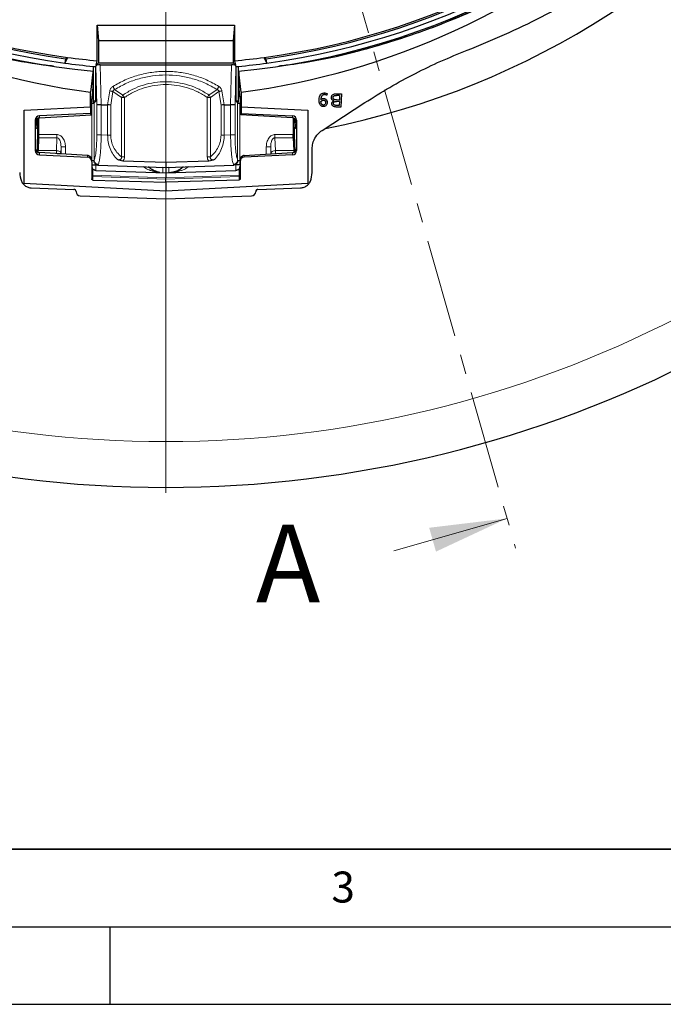
# Model space of a CAD drawing. Units: millimetres. Extents: x 0 to 420, y 0 to 297.
# Drawn here: x 119 to 161, y 0 to 64 of the extents above; entities that cross this region are included whole.
import ezdxf

# ---------------------------------------------------------------- set-up
doc = ezdxf.new("R2010")
doc.units = ezdxf.units.MM
doc.linetypes.add('CENTER', pattern=[10.16, 6.35, -1.27, 1.27, -1.27])
doc.layers.add('LINIEN-DICK', color=7, linetype='Continuous', lineweight=35)
doc.layers.add('LINIEN-DÜNN', color=7, linetype='Continuous')
doc.layers.add('VORLAGE_TEXT', color=7, linetype='Continuous')
doc.styles.add('SLDTEXTSTYLE0', font='TXT', dxfattribs={"width": 0.605})

# ---------------------------------------------------------------- blocks, each defined once
blk = doc.blocks.new('SW_CENTERMARKSYMBOL_0')
at = {"color": 0, "linetype": 'Continuous', "lineweight": 18}
blk.add_line((0, -0.714), (0, -75.357), dxfattribs=at)

msp = doc.modelspace()

# ---------------------------------------------------------------- linework, layer by layer
at = {"color": 7, "linetype": 'CENTER', "lineweight": 18}
msp.add_line((106.4212, 185.9953), (151.1689, 29.426), dxfattribs=at)
at = {"color": 7, "linetype": 'Continuous', "lineweight": 25}
for p, q in [((124.1901, 63.1639), (124.2704, 62.1741)), ((124.1901, 63.1639), (133.0341, 63.1639)), ((124.1901, 60.8707), (124.1901, 63.1639)), ((133.0341, 63.1639), (132.9538, 62.1741)), ((133.0341, 63.1639), (133.0341, 60.8707)), ((124.2704, 62.1741), (124.2704, 60.7456)), ((124.2704, 62.1741), (132.9538, 62.1741)), ((132.9538, 62.1741), (132.9538, 60.7456)), ((122.2735, 61.0884), (122.0964, 60.7228)), ((122.1351, 61.0059), (122.0964, 60.7228)), ((135.1279, 60.7228), (134.9507, 61.0884)), ((135.1279, 60.7228), (135.0891, 61.0059)), ((123.9379, 58.2568), (123.9379, 60.5069)), ((124.0897, 60.4923), (124.0968, 60.5189)), ((124.0897, 58.2568), (124.0897, 60.4923)), ((124.1159, 60.5911), (124.1901, 60.8707)), ((124.2704, 60.7456), (124.1159, 60.5911)), ((124.1736, 60.5929), (124.1159, 60.5911)), ((124.2704, 60.7456), (132.9538, 60.7456)), ((124.3788, 60.605), (132.8455, 60.605)), ((132.9538, 60.7456), (133.1083, 60.5911)), ((133.0341, 60.8707), (133.1083, 60.5911)), ((133.0506, 60.5929), (133.1083, 60.5911)), ((133.1345, 60.4923), (133.1275, 60.5189)), ((133.1345, 58.2568), (133.1345, 60.4923)), ((133.2864, 58.2568), (133.2864, 60.5069)), ((123.904, 60.1373), (123.755, 58.8437)), ((123.904, 60.1373), (123.904, 59.0464)), ((133.4693, 58.8437), (133.3203, 60.1373)), ((133.3203, 60.1373), (133.3203, 59.0464)), ((123.755, 57.9053), (123.755, 58.8437)), ((123.8548, 58.5873), (123.834, 58.508)), ((123.904, 59.0464), (123.8342, 58.508)), ((123.9133, 58.5903), (123.8548, 58.5873)), ((123.9133, 58.5903), (123.9041, 59.047)), ((133.3202, 59.047), (133.311, 58.5903)), ((133.311, 58.5903), (133.3695, 58.5873)), ((133.3203, 59.0464), (133.3901, 58.508)), ((133.3695, 58.5873), (133.3903, 58.508)), ((133.4693, 58.8437), (133.4693, 57.9053)), ((139.0026, 58.7544), (138.9988, 58.6459)), ((139.8164, 58.6333), (139.6089, 58.6406)), ((139.6114, 58.7428), (139.9328, 58.7315)), ((139.8164, 58.6333), (139.8061, 58.3386)), ((139.9328, 58.7315), (139.9028, 57.8749)), ((119.4666, 57.6797), (123.755, 57.9053)), ((123.7565, 57.9093), (123.755, 57.9053)), ((123.759, 57.9156), (123.7565, 57.9093)), ((123.759, 57.9156), (123.759, 57.4799)), ((123.8451, 58.1341), (123.8074, 58.1334)), ((124.0897, 58.2568), (123.9379, 58.2568)), ((123.9656, 58.1455), (123.9379, 58.2568)), ((123.9866, 58.1536), (124.0897, 58.2568)), ((124.439, 58.0336), (124.4385, 58.0336)), ((124.439, 58.0336), (124.847, 58.0336)), ((132.3772, 58.0336), (132.7852, 58.0336)), ((132.7858, 58.0336), (132.7852, 58.0336)), ((133.1345, 58.2568), (133.2377, 58.1536)), ((133.2864, 58.2568), (133.1345, 58.2568)), ((133.2587, 58.1455), (133.2864, 58.2568)), ((133.3792, 58.1341), (133.4168, 58.1334)), ((133.4653, 57.9156), (133.4653, 57.4799)), ((133.4653, 57.9156), (133.4677, 57.9093)), ((133.4677, 57.9093), (133.4693, 57.9053)), ((133.4693, 57.9053), (137.7577, 57.6797)), ((139.9028, 57.8749), (139.5985, 57.8855)), ((139.8026, 58.2385), (139.6121, 58.2452)), ((139.7936, 57.981), (139.6138, 57.9873)), ((139.8061, 58.3386), (139.6146, 58.3452)), ((139.8026, 58.2385), (139.7936, 57.981)), ((119.4666, 52.9465), (119.4666, 57.6797)), ((120.3979, 57.1794), (120.3979, 56.1118)), ((123.759, 57.4799), (120.4543, 57.3171)), ((120.4543, 57.1892), (123.7843, 57.3794)), ((123.7843, 57.3794), (123.759, 57.4799)), ((133.44, 57.3794), (133.4653, 57.4799)), ((136.7699, 57.1892), (133.44, 57.3794)), ((133.4653, 57.4799), (136.7699, 57.3171)), ((136.8264, 57.1794), (136.8264, 56.1118)), ((137.7577, 57.6797), (137.7577, 52.9465)), ((120.1836, 57.03), (120.1836, 55.0927)), ((137.0407, 57.03), (137.0407, 55.0927)), ((120.3949, 55.9098), (120.3659, 55.0771)), ((136.8293, 55.9098), (136.8584, 55.0771)), ((120.323, 54.9903), (120.323, 55.7836)), ((136.9013, 55.7836), (136.9013, 54.9903)), ((123.5557, 54.7585), (120.4543, 54.9433)), ((120.4543, 54.8055), (123.5557, 54.6528)), ((133.6686, 54.7585), (136.7699, 54.9433)), ((136.7699, 54.8055), (133.6686, 54.6528)), ((138.0407, 53.665), (138.0407, 55.1796)), ((123.8264, 54.3657), (123.8264, 54.4719)), ((123.8264, 54.3657), (123.8264, 53.2525)), ((123.8264, 54.1606), (123.8351, 54.1603)), ((124.2392, 54.1461), (128.6121, 53.9934)), ((128.6121, 54.3059), (125.8419, 54.4026)), ((127.6135, 53.9335), (127.4994, 54.0323)), ((131.3823, 54.4026), (128.6121, 54.3059)), ((128.6121, 54.3059), (128.6121, 53.9934)), ((128.6121, 53.9934), (132.9851, 54.1461)), ((128.6121, 53.9919), (128.6121, 53.9934)), ((133.3979, 54.1606), (133.3891, 54.1603)), ((133.3979, 54.3657), (133.3979, 54.4719)), ((133.3979, 54.3657), (133.3979, 53.2525)), ((124.1022, 53.7924), (128.6121, 53.6349)), ((128.6121, 53.6349), (133.1221, 53.7924)), ((128.6121, 53.6349), (128.6121, 53.3263)), ((129.1975, 53.7136), (128.8049, 53.6416)), ((128.6121, 52.4672), (119.4666, 52.9465)), ((123.8954, 53.179), (128.6121, 53.0416)), ((128.6121, 53.2423), (128.6121, 53.3263)), ((128.6121, 53.2399), (128.6121, 53.2423)), ((128.6121, 53.0416), (128.6121, 53.2399)), ((133.3289, 53.179), (128.6121, 53.0416)), ((128.6121, 53.0416), (128.6121, 52.4672)), ((137.7577, 52.9465), (128.6121, 52.4672)), ((119.9294, 52.6722), (122.6774, 52.5762)), ((122.8152, 52.4379), (122.8155, 52.4263)), ((123.091, 52.1498), (128.6121, 51.9568)), ((128.6121, 51.9568), (134.1333, 52.1498)), ((134.4091, 52.4379), (134.4087, 52.4263)), ((134.5468, 52.5762), (137.2949, 52.6722))]:
    msp.add_line(p, q, dxfattribs=at)
at = {"color": 8, "linetype": 'Continuous', "lineweight": 18}
for p, q in [((124.0968, 60.5189), (124.1556, 58.0099)), ((124.439, 58.0336), (124.3788, 60.605)), ((132.8455, 60.605), (132.7852, 58.0336)), ((133.0687, 58.0099), (133.1275, 60.5189)), ((123.7565, 57.9093), (123.8342, 58.508)), ((124.847, 58.0336), (124.996, 58.9274)), ((125.053, 58.0099), (125.198, 58.8804)), ((125.198, 58.8804), (125.7427, 58.507)), ((125.3068, 59.0152), (125.8384, 58.6618)), ((125.7427, 58.507), (125.7427, 54.6801)), ((125.7427, 58.507), (125.9448, 58.507)), ((125.9448, 54.6801), (125.9448, 58.507)), ((131.2795, 58.507), (131.4815, 58.507)), ((131.2795, 58.507), (131.2795, 54.6801)), ((131.3859, 58.6618), (131.9175, 59.0152)), ((131.4815, 58.507), (132.0262, 58.8804)), ((131.4815, 54.6801), (131.4815, 58.507)), ((132.0262, 58.8804), (132.1713, 58.0099)), ((132.2283, 58.9274), (132.3772, 58.0336)), ((133.3901, 58.508), (133.4677, 57.9093)), ((123.8451, 54.4458), (123.8451, 58.1341)), ((123.9866, 54.4627), (123.9866, 58.1536)), ((124.1556, 58.0099), (124.1556, 56.0939)), ((124.4385, 56.0939), (124.4385, 58.0336)), ((124.8509, 56.0795), (124.8509, 58.0334)), ((125.053, 56.0795), (125.053, 58.0099)), ((132.1713, 58.0099), (132.1713, 56.0795)), ((132.3733, 58.0334), (132.3733, 56.0795)), ((132.7858, 58.0336), (132.7858, 56.0939)), ((133.0687, 56.0939), (133.0687, 58.0099)), ((133.2377, 54.4627), (133.2377, 58.1536)), ((133.3792, 58.1341), (133.3792, 54.4458)), ((120.4543, 57.3171), (120.4543, 57.1892)), ((136.7699, 57.1892), (136.7699, 57.3171)), ((120.2822, 57.1117), (120.2529, 56.5341)), ((136.9421, 57.1117), (136.9714, 56.5341)), ((121.5796, 55.9098), (120.3949, 55.9098)), ((121.5796, 56.1118), (120.3979, 56.1118)), ((121.5505, 55.0771), (121.5796, 55.9098)), ((121.5796, 55.9098), (121.5796, 56.1118)), ((124.4385, 56.0939), (124.8509, 56.0795)), ((132.3733, 56.0795), (132.7858, 56.0939)), ((135.6447, 56.1118), (136.8264, 56.1118)), ((135.6447, 56.1118), (135.6447, 55.9098)), ((135.6738, 55.0771), (135.6447, 55.9098)), ((135.6447, 55.9098), (136.8293, 55.9098)), ((121.8517, 55.3236), (121.8361, 54.8751)), ((121.8517, 55.3236), (121.8517, 54.86)), ((122.1373, 54.843), (122.1373, 55.3236)), ((135.087, 54.843), (135.087, 55.3236)), ((135.3726, 55.3236), (135.3882, 54.8751)), ((135.3726, 54.86), (135.3726, 55.3236)), ((120.3659, 55.0771), (121.5505, 55.0771)), ((120.4543, 54.9433), (120.4543, 54.8055)), ((121.5505, 54.8751), (121.5505, 55.0771)), ((121.5989, 54.8751), (121.8361, 54.8751)), ((121.8361, 54.8751), (121.8361, 54.861)), ((123.5557, 54.7585), (123.5557, 54.6528)), ((133.6686, 54.6528), (133.6686, 54.7585)), ((135.3882, 54.8751), (135.3882, 54.861)), ((135.3882, 54.8751), (135.6253, 54.8751)), ((136.8584, 55.0771), (135.6738, 55.0771)), ((135.6738, 54.8751), (135.6738, 55.0771)), ((136.7699, 54.9433), (136.7699, 54.8055)), ((123.8451, 54.4458), (123.8264, 54.4464)), ((123.9866, 54.4627), (123.9755, 54.4321)), ((124.26, 54.1902), (124.2145, 54.1481)), ((128.4225, 53.9985), (128.6121, 53.9919)), ((128.6121, 53.9919), (128.8017, 53.9985)), ((133.0098, 54.1481), (132.9643, 54.1902)), ((133.2488, 54.4321), (133.2377, 54.4627)), ((133.3792, 54.4458), (133.3979, 54.4464)), ((123.8954, 53.8918), (123.8954, 53.4909)), ((123.8954, 53.4909), (123.8954, 53.4063)), ((128.6121, 53.3263), (123.8954, 53.4909)), ((123.8954, 53.4063), (123.8954, 53.4039)), ((128.6121, 53.2423), (123.8954, 53.4063)), ((123.8954, 53.4039), (123.8954, 53.179)), ((128.6121, 53.2399), (123.8954, 53.4039)), ((128.6121, 53.3263), (133.3289, 53.4909)), ((133.3289, 53.4063), (128.6121, 53.2423)), ((128.6121, 53.2399), (133.3289, 53.4039)), ((133.3289, 53.4909), (133.3289, 53.8918)), ((133.3289, 53.4063), (133.3289, 53.4909)), ((133.3289, 53.4039), (133.3289, 53.4063)), ((133.3289, 53.4039), (133.3289, 53.179))]:
    msp.add_line(p, q, dxfattribs=at)
at = {"color": 7, "linetype": 'Continuous', "lineweight": 18}
msp.add_line((143.3119, 29.2605), (150.6193, 31.349), dxfattribs=at)
at = {"color": 7, "linetype": 'Continuous', "lineweight": 25, "flags": 128}
msp.add_lwpolyline([(138.6892, 56.376), (139.378, 56.8246), (140.0668, 57.2733), (141.4444, 58.1706)], dxfattribs=at)
at = {"color": 7, "linetype": 'Continuous', "lineweight": 25}
for centre, radius, start, end in [((128.6121, 108.3506), 52.8571, 281.240281, 258.783449), ((128.6121, 108.3506), 48.4643, 283.103938, 256.896062), ((128.6121, 108.3506), 48.3794, 275.544329, 264.455671), ((128.6121, 108.3506), 48.0714, 97.372455, 262.21), ((128.6121, 108.3506), 47.7857, 97.019307, 262.21), ((128.6121, 108.3506), 47.6853, 96.858151, 262.361331), ((128.6121, 108.3506), 47.6853, 277.638669, 83.141849), ((128.6121, 108.3506), 47.7857, 277.79, 82.980693), ((128.6121, 108.3506), 48.0714, 277.79, 82.627545), ((130.0476, 106.5289), 48.0986, 228.212332, 262.482606), ((127.1767, 106.5289), 48.0986, 277.517394, 311.787668), ((128.6121, 108.3506), 75, 215.11759, 324.88241), ((128.6121, 108.3506), 47.6853, 262.361331, 264.679141), ((128.6121, 108.3506), 47.6853, 275.320859, 277.638669), ((128.6121, 108.3506), 48.0714, 262.21, 264.420037), ((128.6121, 108.3506), 48.0714, 264.420037, 264.601829), ((128.6121, 108.3506), 48.0714, 275.398171, 275.579963), ((128.6121, 108.3506), 48.0714, 275.579963, 277.79)]:
    msp.add_arc(centre, radius, start, end, dxfattribs=at)
at = {"color": 8, "linetype": 'Continuous', "lineweight": 18}
for centre, radius, start, end in [((128.6121, 108.3506), 72.0487, 215.50081, 324.49919), ((120.4041, 55.4431), 0.4239, 249.988408, 258.967244), ((136.8196, 55.4453), 0.4261, 281.04786, 289.776573), ((131.8331, 53.7903), 3.4169, 176.505957, 182.493929), ((125.3912, 53.7903), 3.4169, 357.506071, 3.494043), ((123.8978, 53.5622), 0.0714, 180.016325, 268.017894), ((123.8966, 53.474), 0.0701, 180.964334, 269.021603), ((133.3264, 53.5622), 0.0714, 271.982106, 359.983675), ((133.3277, 53.474), 0.0701, 270.978397, 359.035666)]:
    msp.add_arc(centre, radius, start, end, dxfattribs=at)
at = {"color": 7, "linetype": 'Continuous', "lineweight": 25}
for centre, major_axis, ratio, start_param, end_param in [((25.1456, 122.5053), (129.8124, -17.759), 0.6039177, 5.634778, 5.6363714), ((232.0787, 122.5053), (129.8124, 17.759), 0.6039177, 3.7884065, 3.7899999), ((124.3786, 60.5652), (0.2858, 0), 0.1391812, 1.570195, 2.3707445), ((132.8456, 60.5652), (0.2858, 0), 0.1391812, 0.7708483, 1.5713976), ((124.1924, 59.0594), (0.2885, 0.0169), 0.2671023, 2.6347098, 3.0910165), ((133.0319, 59.0594), (0.2885, -0.0169), 0.2671023, 0.0505761, 0.5068828), ((123.8451, 58.1542), (0.1429, 0.0026), 0.1404963, 4.7098626, 5.7636202), ((123.8451, 58.1564), (0.1429, 0), 0.1405408, 5.7661465, 6.143559), ((124.4385, 58.0099), (0.2857, 0.0033), 0.0827401, 1.5698274, 3.0009974), ((124.5652, 56.2957), (0.2895, 1.7373), 0.1622214, 0.0135152, 0.0270303), ((124.8509, 58.0099), (0.2857, -0.0236), 0.0816515, 0.7921557, 1.5775539), ((132.3733, 58.0099), (0.2857, 0.0236), 0.0816515, 1.5640387, 2.3494369), ((132.6591, 56.2957), (0.2895, -1.7373), 0.1622214, 3.1145623, 3.1280775), ((132.7858, 58.0099), (0.2857, -0.0033), 0.0827401, 0.1405952, 1.5717652), ((133.3792, 58.1564), (0.1429, 0), 0.1405408, 3.281219, 3.6586314), ((133.3792, 58.1542), (0.1429, -0.0026), 0.1404963, 3.6611578, 4.7149153), ((120.4693, 57.029), (-0.0512, 0.284), 0.9896115, 6.155474, 7.6739104), ((136.755, 57.029), (0.0512, 0.284), 0.9896115, 4.8924602, 6.4108966), ((136.8214, 55.785), (0, 2.2861), 0.0349153, 4.7117728, 5.3633276), ((120.4028, 55.785), (0, 2.2861), 0.0349153, 0.9223511, 1.5714125), ((120.4693, 55.0937), (0.0512, 0.284), 0.9896115, 1.7508675, 3.269304), ((123.5407, 54.3646), (0.0512, 0.284), 0.9896115, 4.8924602, 6.4108966), ((133.6836, 54.3646), (-0.0512, 0.284), 0.9896115, 6.155474, 7.6739104), ((136.755, 55.0937), (-0.0512, 0.284), 0.9896115, 3.0138813, 4.5323178), ((120.613, 53.6667), (-1.0292, -0.9932), 0.9988245, 5.5161547, 5.9178423), ((136.6113, 53.6667), (-1.0292, 0.9932), 0.9988245, 3.5069355, 3.9086233), ((122.6722, 52.4333), (-0.1205, -0.0772), 0.9981489, 2.6025499, 4.1065556), ((123.1015, 52.4355), (0.2404, 0.1553), 0.9981412, 2.5990859, 4.1030789), ((134.1228, 52.4355), (0.2404, -0.1553), 0.9981412, 5.321699, 6.8256921), ((134.5521, 52.4333), (-0.1205, 0.0772), 0.9981489, 5.3182223, 6.822228)]:
    msp.add_ellipse(centre, major_axis=major_axis, ratio=ratio, start_param=start_param, end_param=end_param, dxfattribs=at)
for points, knots in [([(148.0345, 61.5481), (148.8462, 61.8776), (150.4718, 62.5375), (152.8408, 63.692), (155.1534, 64.9614), (157.3958, 66.352), (159.5602, 67.8546), (161.6872, 69.5023), (163.7651, 71.3041), (165.7839, 73.2645), (167.6938, 75.337), (169.4866, 77.5117), (171.1539, 79.7787), (172.6933, 82.1365), (174.0977, 84.5844), (175.365, 87.1179), (176.4897, 89.7228), (177.4667, 92.3866), (178.2911, 95.0968), (178.9567, 97.8365), (179.4612, 100.601), (179.8089, 103.3851), (180.0014, 106.1885), (180.0377, 108.9983), (179.9172, 111.8013), (179.6391, 114.5754), (179.2055, 117.3153), (178.6252, 120.0174), (177.894, 122.6844), (177.0281, 125.3096), (176.3288, 127.0123), (175.9795, 127.8626)], [0, 0, 0, 0, 0.032721, 0.0655318, 0.0983897, 0.1312494, 0.1640643, 0.1967881, 0.2317235, 0.2667673, 0.3018671, 0.3369678, 0.3720137, 0.4069505, 0.4421163, 0.477395, 0.5127313, 0.5480676, 0.5833463, 0.618512, 0.6533428, 0.6882843, 0.7232812, 0.7582771, 0.7932161, 0.8280454, 0.8623844, 0.8968028, 0.9312468, 0.9656629, 1, 1, 1, 1]), ([(159.2282, 70.6657), (158.4178, 70.0374), (156.7962, 68.7803), (154.218, 67.0938), (151.743, 65.6743), (149.3927, 64.5018), (147.1944, 63.5367), (144.9502, 62.68), (142.9255, 62.0214), (141.1398, 61.5162), (140.1134, 61.271), (139.5999, 61.1483)], [0, 0, 0, 0, 0.1400476, 0.2802322, 0.4202789, 0.5292583, 0.6383686, 0.7474779, 0.8564562, 0.9281905, 1, 1, 1, 1]), ([(117.6244, 61.1483), (118.5187, 60.9703), (119.7555, 60.724), (121.0111, 60.5813), (121.3589, 60.5417)], [0, 0, 0, 0, 0.7230613, 1, 1, 1, 1]), ([(135.8885, 60.5445), (136.2143, 60.5813), (137.4624, 60.7222), (138.6915, 60.9672), (139.5999, 61.1483)], [0, 0, 0, 0, 0.261028, 1, 1, 1, 1]), ([(141.4444, 58.1706), (141.975, 58.5049), (143.036, 59.1735), (144.6761, 60.0583), (146.3388, 60.8619), (147.4688, 61.3191), (148.0345, 61.5481)], [0, 0, 0, 0, 0.2535466, 0.5070931, 0.7532244, 1, 1, 1, 1]), ([(124.1736, 60.5929), (124.1631, 60.5878), (124.1418, 60.5773), (124.1197, 60.5587), (124.104, 60.5392), (124.0992, 60.5257), (124.0968, 60.5189)], [0, 0, 0, 0, 0.2609321, 0.5297492, 0.7624196, 1, 1, 1, 1]), ([(133.1275, 60.5189), (133.1205, 60.5344), (133.1077, 60.5629), (133.0686, 60.5835), (133.0506, 60.5929)], [0, 0, 0, 0, 0.54172839, 1, 1, 1, 1]), ([(123.9379, 60.1693), (123.9293, 60.1655), (123.909, 60.1567), (123.9058, 60.1444), (123.904, 60.1373)], [0, 0, 0, 0, 0.42765857, 1, 1, 1, 1]), ([(133.3203, 60.1373), (133.3189, 60.142), (133.3161, 60.1516), (133.3042, 60.163), (133.2913, 60.1688), (133.2864, 60.1711)], [0, 0, 0, 0, 0.3732687, 0.7569946, 1, 1, 1, 1]), ([(123.834, 58.508), (123.8285, 58.4547), (123.8182, 58.3549), (123.8044, 58.0916), (123.7928, 57.7744), (123.7871, 57.5086), (123.7843, 57.3794)], [0, 0, 0, 0, 0.26678729, 0.50005285, 0.75712832, 1, 1, 1, 1]), ([(133.3903, 58.508), (133.3954, 58.4592), (133.4057, 58.3607), (133.4195, 58.1015), (133.4314, 57.7766), (133.4372, 57.5109), (133.44, 57.3794)], [0, 0, 0, 0, 0.2474392, 0.5000576, 0.7526453, 1, 1, 1, 1]), ([(138.4911, 58.3557), (138.495, 58.4187), (138.5021, 58.5328), (138.5582, 58.632), (138.5833, 58.6764)], [0, 0, 0, 0, 0.5521909, 1, 1, 1, 1]), ([(138.5833, 58.6764), (138.5998, 58.6954), (138.6325, 58.7329), (138.6989, 58.7708), (138.7752, 58.7926), (138.8295, 58.7933), (138.858, 58.7936)], [0, 0, 0, 0, 0.2412595, 0.4777621, 0.7259038, 1, 1, 1, 1]), ([(138.8532, 58.6872), (138.8345, 58.687), (138.7988, 58.6865), (138.7484, 58.672), (138.7052, 58.6464), (138.6557, 58.5944), (138.6142, 58.4953), (138.6077, 58.4077), (138.6041, 58.3582)], [0, 0, 0, 0, 0.1194628, 0.2279396, 0.3317773, 0.4381561, 0.6828286, 1, 1, 1, 1]), ([(138.9988, 58.6459), (138.9747, 58.6573), (138.9284, 58.6792), (138.8776, 58.6846), (138.8532, 58.6872)], [0, 0, 0, 0, 0.5208727, 1, 1, 1, 1]), ([(138.858, 58.7936), (138.8836, 58.7913), (138.9341, 58.7869), (138.9799, 58.7652), (139.0026, 58.7544)], [0, 0, 0, 0, 0.5060145, 1, 1, 1, 1]), ([(139.2835, 58.5049), (139.2873, 58.5386), (139.2937, 58.5952), (139.3379, 58.6631), (139.4002, 58.7109), (139.4943, 58.7418), (139.569, 58.7424), (139.6114, 58.7428)], [0, 0, 0, 0, 0.218402, 0.3665813, 0.5146493, 0.72396233, 1, 1, 1, 1]), ([(139.4423, 58.2927), (139.4305, 58.2962), (139.4065, 58.3034), (139.3735, 58.3212), (139.344, 58.3449), (139.3201, 58.3725), (139.3022, 58.4033), (139.2903, 58.4356), (139.2836, 58.4699), (139.2835, 58.4931), (139.2835, 58.5049)], [0, 0, 0, 0, 0.1282448, 0.2597753, 0.3882215, 0.5210929, 0.6378514, 0.7581128, 0.8776219, 1, 1, 1, 1]), ([(139.4005, 58.5008), (139.4015, 58.5123), (139.4032, 58.5343), (139.4141, 58.5648), (139.4313, 58.5904), (139.4645, 58.6187), (139.5259, 58.6402), (139.579, 58.6404), (139.6089, 58.6406)], [0, 0, 0, 0, 0.1214229, 0.2314261, 0.3361802, 0.4427711, 0.6859623, 1, 1, 1, 1]), ([(139.6146, 58.3452), (139.5793, 58.3474), (139.5308, 58.3503), (139.4739, 58.3687), (139.4436, 58.3855), (139.4212, 58.4075), (139.4017, 58.4456), (139.401, 58.4781), (139.4005, 58.5008)], [0, 0, 0, 0, 0.3458322, 0.4759953, 0.5863941, 0.6848652, 0.780322, 1, 1, 1, 1]), ([(138.5376, 58.0707), (138.5226, 58.1135), (138.4905, 58.2057), (138.4909, 58.3034), (138.4911, 58.3557)], [0, 0, 0, 0, 0.4648062, 1, 1, 1, 1]), ([(138.7632, 57.9105), (138.7384, 57.913), (138.6905, 57.9178), (138.6255, 57.9507), (138.5722, 58.0024), (138.5495, 58.0472), (138.5376, 58.0707)], [0, 0, 0, 0, 0.2531205, 0.4892995, 0.7311886, 1, 1, 1, 1]), ([(138.6041, 58.3582), (138.6318, 58.3811), (138.6725, 58.4147), (138.7397, 58.4346), (138.7732, 58.4354), (138.7901, 58.4359)], [0, 0, 0, 0, 0.5149113, 0.7559076, 1, 1, 1, 1]), ([(138.6104, 58.2344), (138.619, 58.2482), (138.6369, 58.2768), (138.6653, 58.295), (138.68, 58.3044)], [0, 0, 0, 0, 0.4822754, 1, 1, 1, 1]), ([(138.6481, 58.0914), (138.6372, 58.1134), (138.6149, 58.1585), (138.612, 58.2087), (138.6104, 58.2344)], [0, 0, 0, 0, 0.488531, 1, 1, 1, 1]), ([(138.769, 58.0147), (138.7567, 58.0159), (138.7326, 58.0184), (138.6992, 58.0341), (138.67, 58.0585), (138.6556, 58.0801), (138.6481, 58.0914)], [0, 0, 0, 0, 0.2457736, 0.4828296, 0.7289125, 1, 1, 1, 1]), ([(138.68, 58.3044), (138.6968, 58.3131), (138.7298, 58.3303), (138.7671, 58.3319), (138.7854, 58.3327)], [0, 0, 0, 0, 0.5072655, 1, 1, 1, 1]), ([(139.0171, 58.1626), (139.0135, 58.1318), (139.0062, 58.0699), (138.956, 57.992), (138.8905, 57.9377), (138.8229, 57.9118), (138.7805, 57.9109), (138.7632, 57.9105)], [0, 0, 0, 0, 0.2325899, 0.466404, 0.6797529, 0.8695422, 1, 1, 1, 1]), ([(138.8673, 58.0549), (138.8604, 58.0485), (138.847, 58.0359), (138.8227, 58.0229), (138.7965, 58.0152), (138.7783, 58.0148), (138.769, 58.0147)], [0, 0, 0, 0, 0.2581414, 0.5031338, 0.7465039, 1, 1, 1, 1]), ([(138.7854, 58.3327), (138.7948, 58.3318), (138.813, 58.3302), (138.8387, 58.3204), (138.8614, 58.3051), (138.8872, 58.2771), (138.9107, 58.2306), (138.9121, 58.1891), (138.9128, 58.1673)], [0, 0, 0, 0, 0.12069756, 0.23526217, 0.34982841, 0.47053061, 0.72227362, 1, 1, 1, 1]), ([(138.7901, 58.4359), (138.8024, 58.4349), (138.8273, 58.433), (138.8635, 58.4227), (138.8976, 58.4063), (138.9275, 58.3843), (138.9534, 58.3582), (138.9765, 58.3277), (138.996, 58.2915), (139.0097, 58.2501), (139.0171, 58.2066), (139.0171, 58.1774), (139.0171, 58.1626)], [0, 0, 0, 0, 0.0932989, 0.1890444, 0.2824604, 0.3789113, 0.4684709, 0.5597845, 0.6677164, 0.7788346, 0.8883007, 1, 1, 1, 1]), ([(138.9128, 58.1673), (138.9106, 58.1456), (138.9063, 58.1037), (138.88, 58.0708), (138.8673, 58.0549)], [0, 0, 0, 0, 0.5174512, 1, 1, 1, 1]), ([(139.5985, 57.8855), (139.5722, 57.8875), (139.5186, 57.8914), (139.4549, 57.9114), (139.4084, 57.9357), (139.378, 57.9579), (139.3515, 57.9854), (139.332, 58.0162), (139.3191, 58.0488), (139.3139, 58.0761), (139.3122, 58.0983), (139.3124, 58.1094), (139.3125, 58.115)], [0, 0, 0, 0, 0.19209659, 0.3908652, 0.48128972, 0.5735749, 0.66419046, 0.75829497, 0.83731889, 0.91893561, 0.95935598, 1, 1, 1, 1]), ([(139.3125, 58.115), (139.3149, 58.1375), (139.3194, 58.179), (139.3511, 58.2322), (139.3935, 58.2691), (139.4264, 58.285), (139.4423, 58.2927)], [0, 0, 0, 0, 0.2876266, 0.5313837, 0.7743978, 1, 1, 1, 1]), ([(139.4245, 58.1207), (139.4254, 58.1316), (139.4269, 58.1522), (139.4364, 58.1804), (139.4515, 58.2036), (139.4813, 58.2281), (139.5371, 58.2451), (139.5848, 58.2452), (139.6121, 58.2452)], [0, 0, 0, 0, 0.1271459, 0.23924805, 0.34250044, 0.44471871, 0.68278912, 1, 1, 1, 1]), ([(139.6138, 57.9873), (139.5833, 57.9892), (139.5314, 57.9924), (139.473, 58.0149), (139.4445, 58.0419), (139.4314, 58.065), (139.4248, 58.0918), (139.4246, 58.1107), (139.4245, 58.1207)], [0, 0, 0, 0, 0.3459872, 0.5892717, 0.6899972, 0.7858045, 0.8868097, 1, 1, 1, 1]), ([(120.4543, 57.1892), (120.4343, 57.1867), (120.3935, 57.1816), (120.3384, 57.1572), (120.2897, 57.1228), (120.2373, 57.0666), (120.1928, 56.9822), (120.1866, 56.9112), (120.1836, 56.8756)], [0, 0, 0, 0, 0.1215974, 0.248281, 0.3680544, 0.4981639, 0.7487046, 1, 1, 1, 1]), ([(137.0407, 56.8756), (137.0376, 56.9112), (137.0315, 56.9822), (136.987, 57.0666), (136.9346, 57.1228), (136.8859, 57.1572), (136.8308, 57.1816), (136.7899, 57.1867), (136.7699, 57.1892)], [0, 0, 0, 0, 0.25129541, 0.501836, 0.63193157, 0.75171891, 0.87839621, 1, 1, 1, 1]), ([(120.1836, 56.5377), (120.1872, 56.5375), (120.1945, 56.5371), (120.2467, 56.5344), (120.2952, 56.5319), (120.3199, 56.5306), (120.3278, 56.5302)], [0, 0, 0, 0, 0.3543214, 0.7283151, 0.9126936, 1, 1, 1, 1]), ([(136.8961, 56.5301), (136.9042, 56.5306), (136.929, 56.5319), (136.9776, 56.5344), (137.0298, 56.5371), (137.0371, 56.5375), (137.0407, 56.5377)], [0, 0, 0, 0, 0.0885183, 0.272652, 0.646149, 1, 1, 1, 1]), ([(120.3979, 56.1118), (120.3977, 56.0754), (120.3975, 56.0201), (120.3963, 55.9531), (120.3954, 55.9243), (120.3949, 55.9098)], [0, 0, 0, 0, 0.4851665, 0.7391489, 1, 1, 1, 1]), ([(136.8293, 55.9098), (136.8289, 55.9243), (136.828, 55.9531), (136.8268, 56.0201), (136.8266, 56.0754), (136.8264, 56.1118)], [0, 0, 0, 0, 0.2608511, 0.5148335, 1, 1, 1, 1]), ([(138.0407, 55.1796), (138.0496, 55.2998), (138.0705, 55.58), (138.261, 55.9882), (138.5049, 56.2504), (138.6631, 56.3581), (138.6892, 56.376)], [0, 0, 0, 0, 0.2544035, 0.5936305, 0.9328271, 1, 1, 1, 1]), ([(120.1836, 55.2677), (120.1871, 55.2286), (120.1941, 55.1504), (120.2439, 55.0597), (120.302, 55.0017), (120.3503, 54.9704), (120.4013, 54.9498), (120.437, 54.9454), (120.4543, 54.9433)], [0, 0, 0, 0, 0.2776326, 0.5557125, 0.6851787, 0.7999322, 0.9028256, 1, 1, 1, 1]), ([(136.7699, 54.9433), (136.7873, 54.9454), (136.823, 54.9498), (136.874, 54.9704), (136.9222, 55.0017), (136.9804, 55.0597), (137.0302, 55.1504), (137.0372, 55.2286), (137.0407, 55.2677)], [0, 0, 0, 0, 0.0971779, 0.2000679, 0.31483, 0.4442875, 0.7223675, 1, 1, 1, 1]), ([(120.3636, 54.9669), (120.3636, 54.9728), (120.3639, 55.0155), (120.3649, 55.0486), (120.3659, 55.0771)], [0, 0, 0, 0, 0.13837585, 1, 1, 1, 1]), ([(123.8264, 54.4719), (123.8236, 54.5027), (123.819, 54.5529), (123.788, 54.619), (123.7495, 54.671), (123.6993, 54.7125), (123.6347, 54.7467), (123.5854, 54.7541), (123.5557, 54.7585)], [0, 0, 0, 0, 0.2125099, 0.346964, 0.4999574, 0.6576475, 0.793678, 1, 1, 1, 1]), ([(133.6686, 54.7585), (133.6389, 54.7541), (133.5896, 54.7467), (133.525, 54.7125), (133.4748, 54.671), (133.4362, 54.619), (133.4053, 54.5529), (133.4007, 54.5027), (133.3979, 54.4719)], [0, 0, 0, 0, 0.2063227, 0.3423531, 0.5000426, 0.6530356, 0.7874895, 1, 1, 1, 1]), ([(136.8584, 55.0771), (136.8593, 55.0486), (136.8604, 55.0155), (136.8607, 54.9728), (136.8607, 54.9669)], [0, 0, 0, 0, 0.8616234, 1, 1, 1, 1]), ([(123.8264, 54.0779), (123.8309, 54.0402), (123.8397, 53.9657), (123.877, 53.9162), (123.8954, 53.8918)], [0, 0, 0, 0, 0.50613603, 1, 1, 1, 1]), ([(123.8351, 54.1603), (123.8781, 54.1588), (123.966, 54.1557), (124.0862, 54.1515), (124.1848, 54.148), (124.2213, 54.1468), (124.2392, 54.1461)], [0, 0, 0, 0, 0.24403803, 0.500079, 0.75607437, 1, 1, 1, 1]), ([(124.2145, 54.1481), (124.1832, 54.1559), (124.1206, 54.1714), (124.0432, 54.2386), (123.9889, 54.3285), (123.98, 54.3976), (123.9755, 54.4321)], [0, 0, 0, 0, 0.2498221, 0.4996129, 0.7496681, 1, 1, 1, 1]), ([(124.2145, 54.1481), (124.2184, 54.1476), (124.2264, 54.1467), (124.2349, 54.1463), (124.2392, 54.1461)], [0, 0, 0, 0, 0.4931732, 1, 1, 1, 1]), ([(125.8419, 54.4026), (125.7778, 54.4098), (125.6486, 54.4243), (125.5404, 54.4714), (125.486, 54.4951)], [0, 0, 0, 0, 0.4971418, 1, 1, 1, 1]), ([(128.0022, 53.7195), (127.9377, 53.7444), (127.7777, 53.8061), (127.5982, 53.9168), (127.4978, 54.0204), (127.4858, 54.0328)], [0, 0, 0, 0, 0.3733893, 0.9251558, 1, 1, 1, 1]), ([(129.7312, 54.0325), (129.6769, 53.9864), (129.6198, 53.9379), (129.4766, 53.8153), (129.2882, 53.7333), (129.1035, 53.6825), (129.008, 53.6563)], [0, 0, 0, 0, 0.2304145, 0.242174, 0.6080346, 1, 1, 1, 1]), ([(129.7248, 54.0323), (129.6699, 53.9808), (129.5137, 53.8346), (129.3389, 53.7663), (129.2257, 53.7221)], [0, 0, 0, 0, 0.3520831, 1, 1, 1, 1]), ([(131.7383, 54.4951), (131.6839, 54.4714), (131.5756, 54.4243), (131.4465, 54.4098), (131.3823, 54.4026)], [0, 0, 0, 0, 0.5028497, 1, 1, 1, 1]), ([(133.3891, 54.1603), (133.3462, 54.1588), (133.2583, 54.1557), (133.1381, 54.1515), (133.0395, 54.148), (133.0029, 54.1468), (132.9851, 54.1461)], [0, 0, 0, 0, 0.24403803, 0.500079, 0.75607437, 1, 1, 1, 1]), ([(132.9851, 54.1461), (132.9894, 54.1463), (132.9979, 54.1467), (133.0059, 54.1476), (133.0098, 54.1481)], [0, 0, 0, 0, 0.5068309, 1, 1, 1, 1]), ([(133.2488, 54.4321), (133.2443, 54.3976), (133.2354, 54.3285), (133.181, 54.2386), (133.1037, 54.1714), (133.0411, 54.1559), (133.0098, 54.1481)], [0, 0, 0, 0, 0.2503319, 0.5003871, 0.7501779, 1, 1, 1, 1]), ([(133.3289, 53.8918), (133.3473, 53.9162), (133.3846, 53.9657), (133.3934, 54.0402), (133.3979, 54.0779)], [0, 0, 0, 0, 0.49386397, 1, 1, 1, 1]), ([(124.1022, 53.7924), (124.0858, 53.7938), (124.0517, 53.7967), (123.9993, 53.8136), (123.9426, 53.8437), (123.9127, 53.8741), (123.8954, 53.8918)], [0, 0, 0, 0, 0.1749441, 0.3640283, 0.6300867, 1, 1, 1, 1]), ([(128.0356, 53.712), (128.0268, 53.7135), (127.9173, 53.7322), (127.814, 53.7995), (127.7189, 53.8615)], [0, 0, 0, 0, 0.0802844, 1, 1, 1, 1]), ([(128.2163, 53.6563), (128.1597, 53.6676), (128.0905, 53.6815), (128.016, 53.7136), (128.0022, 53.7195)], [0, 0, 0, 0, 0.8156663, 1, 1, 1, 1]), ([(128.6121, 53.9919), (128.6121, 53.9672), (128.6121, 53.9186), (128.6122, 53.8292), (128.6121, 53.7331), (128.6122, 53.6513), (128.6121, 53.6404), (128.6121, 53.6349)], [0, 0, 0, 0, 0.13281742, 0.26071799, 0.50071441, 0.74617122, 1, 1, 1, 1]), ([(133.3289, 53.8918), (133.3115, 53.8741), (133.2817, 53.8437), (133.2249, 53.8135), (133.1724, 53.7967), (133.1384, 53.7938), (133.1221, 53.7924)], [0, 0, 0, 0, 0.3699411, 0.6360195, 0.8264733, 1, 1, 1, 1]), ([(119.2973, 53.1063), (119.3146, 53.0706), (119.3495, 52.9983), (119.4237, 52.9033), (119.5123, 52.8206), (119.6129, 52.7547), (119.7241, 52.7065), (119.8307, 52.6792), (119.9003, 52.6743), (119.9294, 52.6722)], [0, 0, 0, 0, 0.1465553, 0.2973613, 0.4439184, 0.5947277, 0.7412239, 0.8919575, 1, 1, 1, 1]), ([(123.8954, 53.179), (123.8866, 53.1803), (123.873, 53.1821), (123.8569, 53.1915), (123.8425, 53.2041), (123.8293, 53.2246), (123.8274, 53.2434), (123.8264, 53.2525)], [0, 0, 0, 0, 0.2365829, 0.3669459, 0.4951111, 0.7557695, 1, 1, 1, 1]), ([(133.3979, 53.2525), (133.3969, 53.2434), (133.395, 53.2246), (133.3818, 53.2041), (133.3673, 53.1915), (133.3513, 53.1821), (133.3377, 53.1803), (133.3289, 53.179)], [0, 0, 0, 0, 0.2442305, 0.5048889, 0.6330541, 0.7634171, 1, 1, 1, 1]), ([(137.2949, 52.6722), (137.3749, 52.6829), (137.5349, 52.7042), (137.7435, 52.8348), (137.8683, 52.9814), (137.9146, 53.08), (137.9269, 53.1063)], [0, 0, 0, 0, 0.2974512, 0.5949107, 0.8923204, 1, 1, 1, 1])]:
    msp.add_open_spline(points, degree=3, knots=knots, dxfattribs=at)
at = {"color": 8, "linetype": 'Continuous', "lineweight": 18}
for points, knots in [([(125.1919, 59.2113), (125.4528, 59.3592), (125.9745, 59.6549), (126.827, 59.9565), (127.71, 60.1452), (128.6121, 60.2075), (129.5143, 60.1452), (130.3973, 59.9565), (131.2498, 59.6549), (131.7715, 59.3592), (132.0324, 59.2113)], [0, 0, 0, 0, 0.1249968, 0.2499956, 0.3750008, 0.5, 0.6249992, 0.7500044, 0.8750033, 1, 1, 1, 1]), ([(131.9175, 59.0152), (131.6652, 59.1577), (131.1606, 59.4427), (130.3367, 59.7333), (129.4836, 59.9151), (128.6121, 59.9751), (127.7407, 59.9151), (126.8876, 59.7333), (126.0636, 59.4427), (125.5591, 59.1577), (125.3068, 59.0152)], [0, 0, 0, 0, 0.12503715, 0.25004247, 0.37503038, 0.50000003, 0.62496967, 0.74995752, 0.87496278, 1, 1, 1, 1]), ([(124.996, 58.9274), (125.0027, 58.9564), (125.0159, 59.0142), (125.0598, 59.0918), (125.1179, 59.1599), (125.167, 59.194), (125.1919, 59.2113)], [0, 0, 0, 0, 0.251115, 0.4999502, 0.7456236, 1, 1, 1, 1]), ([(125.3068, 59.0152), (125.2992, 59.0295), (125.2839, 59.0582), (125.2555, 59.1078), (125.2245, 59.1597), (125.2028, 59.1941), (125.1919, 59.2113)], [0, 0, 0, 0, 0.2500014, 0.5000009, 0.7500004, 1, 1, 1, 1]), ([(125.8384, 58.6618), (126.0471, 58.7918), (126.4645, 59.052), (127.1555, 59.3184), (127.8749, 59.4853), (128.6121, 59.5405), (129.3494, 59.4853), (130.0688, 59.3184), (130.7598, 59.052), (131.1772, 58.7918), (131.3859, 58.6618)], [0, 0, 0, 0, 0.1250105, 0.2500119, 0.3750075, 0.5, 0.6249925, 0.749988, 0.8749895, 1, 1, 1, 1]), ([(125.9448, 58.507), (126.1453, 58.6325), (126.5464, 58.8835), (127.2109, 59.1407), (127.9029, 59.3019), (128.6121, 59.3552), (129.3214, 59.3019), (130.0134, 59.1407), (130.6779, 58.8835), (131.079, 58.6325), (131.2795, 58.507)], [0, 0, 0, 0, 0.1250014, 0.2500019, 0.3750014, 0.5000001, 0.6249986, 0.749998, 0.8749986, 1, 1, 1, 1]), ([(131.9175, 59.0152), (131.9251, 59.0295), (131.9403, 59.0582), (131.9688, 59.1078), (131.9998, 59.1597), (132.0215, 59.1941), (132.0324, 59.2113)], [0, 0, 0, 0, 0.2499996, 0.4999991, 0.7499986, 1, 1, 1, 1]), ([(132.0324, 59.2113), (132.0573, 59.194), (132.1064, 59.1599), (132.1645, 59.0918), (132.2084, 59.0142), (132.2216, 58.9564), (132.2283, 58.9274)], [0, 0, 0, 0, 0.254295, 0.5000909, 0.7487734, 1, 1, 1, 1]), ([(125.3068, 59.0152), (125.2915, 59.009), (125.2622, 58.9972), (125.2267, 58.9663), (125.203, 58.9262), (125.1997, 58.8958), (125.198, 58.8804)], [0, 0, 0, 0, 0.2700532, 0.518492, 0.7561773, 1, 1, 1, 1]), ([(132.0262, 58.8804), (132.0246, 58.8958), (132.0213, 58.9262), (131.9976, 58.9663), (131.962, 58.9972), (131.9327, 59.009), (131.9175, 59.0152)], [0, 0, 0, 0, 0.2438093, 0.4814602, 0.7299707, 1, 1, 1, 1]), ([(122.1373, 55.3236), (122.1301, 55.422), (122.1157, 55.6186), (122.0125, 55.844), (121.8922, 55.9849), (121.7918, 56.0587), (121.6861, 56.1037), (121.6141, 56.1092), (121.5796, 56.1118)], [0, 0, 0, 0, 0.2772223, 0.5537323, 0.6808952, 0.7971214, 0.9028313, 1, 1, 1, 1]), ([(121.8517, 55.3236), (121.849, 55.3967), (121.8439, 55.5387), (121.7969, 55.7063), (121.737, 55.8141), (121.6884, 55.8695), (121.6427, 55.8979), (121.6063, 55.9087), (121.5884, 55.9094), (121.5796, 55.9098)], [0, 0, 0, 0, 0.3175926, 0.6168467, 0.742602, 0.8444874, 0.9264346, 0.9637584, 1, 1, 1, 1]), ([(124.1556, 56.0939), (124.1533, 55.9173), (124.1488, 55.5548), (124.1118, 55.0629), (124.0567, 54.667), (124.0096, 54.5297), (123.9866, 54.4627)], [0, 0, 0, 0, 0.2430563, 0.498966, 0.7554783, 1, 1, 1, 1]), ([(124.4385, 56.0939), (124.4374, 55.9889), (124.4351, 55.7784), (124.4242, 55.4701), (124.4081, 55.1765), (124.389, 54.9357), (124.369, 54.7435), (124.3496, 54.5918), (124.3255, 54.4407), (124.2958, 54.2957), (124.2722, 54.2261), (124.26, 54.1902)], [0, 0, 0, 0, 0.1240519, 0.2485664, 0.3735903, 0.49917, 0.5827445, 0.668286, 0.7558053, 0.8741106, 1, 1, 1, 1]), ([(125.486, 54.4951), (125.3938, 54.5962), (125.2126, 54.7948), (125.0089, 55.1886), (124.8743, 55.6234), (124.8585, 55.9307), (124.8509, 56.0795)], [0, 0, 0, 0, 0.2682847, 0.526997, 0.7709969, 1, 1, 1, 1]), ([(125.7427, 54.6801), (125.6441, 54.7671), (125.4517, 54.9365), (125.23, 55.2828), (125.0811, 55.6699), (125.0621, 55.9467), (125.053, 56.0795)], [0, 0, 0, 0, 0.275203, 0.5364475, 0.7776671, 1, 1, 1, 1]), ([(132.1713, 56.0795), (132.1622, 55.9467), (132.1432, 55.6699), (131.9943, 55.2828), (131.7726, 54.9365), (131.5802, 54.7671), (131.4815, 54.6801)], [0, 0, 0, 0, 0.2223329, 0.4635525, 0.724797, 1, 1, 1, 1]), ([(132.3733, 56.0795), (132.3657, 55.9307), (132.35, 55.6234), (132.2154, 55.1886), (132.0116, 54.7948), (131.8305, 54.5962), (131.7383, 54.4951)], [0, 0, 0, 0, 0.2290031, 0.473003, 0.7317153, 1, 1, 1, 1]), ([(132.9643, 54.1902), (132.9521, 54.2261), (132.9285, 54.2957), (132.8949, 54.4593), (132.8645, 54.6609), (132.8377, 54.9052), (132.8161, 55.1764), (132.8, 55.4701), (132.7891, 55.7784), (132.7869, 55.9889), (132.7858, 56.0939)], [0, 0, 0, 0, 0.1259079, 0.2442333, 0.3747052, 0.5007511, 0.6263497, 0.7513931, 0.8759276, 1, 1, 1, 1]), ([(133.0687, 56.0939), (133.0709, 55.9173), (133.0755, 55.5548), (133.1125, 55.0629), (133.1676, 54.667), (133.2147, 54.5297), (133.2377, 54.4627)], [0, 0, 0, 0, 0.24305628, 0.49896602, 0.75547831, 1, 1, 1, 1]), ([(135.087, 55.3236), (135.0942, 55.422), (135.1086, 55.6186), (135.2118, 55.844), (135.3321, 55.9849), (135.4324, 56.0587), (135.5381, 56.1037), (135.6102, 56.1092), (135.6447, 56.1118)], [0, 0, 0, 0, 0.27722227, 0.55373225, 0.68089516, 0.7971214, 0.90283135, 1, 1, 1, 1]), ([(135.6447, 55.9098), (135.6359, 55.9094), (135.618, 55.9087), (135.5816, 55.8979), (135.5359, 55.8695), (135.4873, 55.8141), (135.4274, 55.7063), (135.3804, 55.5387), (135.3752, 55.3967), (135.3726, 55.3236)], [0, 0, 0, 0, 0.0362428, 0.0735671, 0.1555128, 0.2574032, 0.3831534, 0.6824075, 1, 1, 1, 1]), ([(125.7427, 54.6801), (125.7461, 54.6628), (125.7525, 54.6302), (125.7475, 54.5813), (125.7271, 54.5393), (125.6922, 54.5087), (125.6476, 54.4905), (125.5773, 54.4796), (125.5232, 54.4888), (125.486, 54.4951)], [0, 0, 0, 0, 0.1330189, 0.2513887, 0.3603465, 0.4696522, 0.5872892, 0.7158068, 1, 1, 1, 1]), ([(125.8419, 54.4026), (125.8581, 54.422), (125.8905, 54.4609), (125.9342, 54.5534), (125.9405, 54.6295), (125.9448, 54.6801)], [0, 0, 0, 0, 0.2504108, 0.5007802, 1, 1, 1, 1]), ([(131.2795, 54.6801), (131.2837, 54.6295), (131.2901, 54.5534), (131.3337, 54.4609), (131.3661, 54.422), (131.3823, 54.4026)], [0, 0, 0, 0, 0.4992175, 0.7495925, 1, 1, 1, 1]), ([(131.7383, 54.4951), (131.701, 54.4888), (131.647, 54.4796), (131.5767, 54.4905), (131.5321, 54.5087), (131.4971, 54.5393), (131.4768, 54.5813), (131.4718, 54.6302), (131.4782, 54.6628), (131.4815, 54.6801)], [0, 0, 0, 0, 0.2841914, 0.41271, 0.5303509, 0.6396534, 0.7486134, 0.8669814, 1, 1, 1, 1]), ([(123.8451, 54.4458), (123.861, 54.4441), (123.8885, 54.4413), (123.9259, 54.4373), (123.956, 54.4342), (123.9692, 54.4328), (123.9755, 54.4321)], [0, 0, 0, 0, 0.2909114, 0.5005849, 0.7607221, 1, 1, 1, 1]), ([(124.26, 54.1902), (124.2206, 54.1977), (124.1418, 54.2127), (124.0536, 54.2857), (123.9993, 54.3727), (123.9908, 54.4327), (123.9866, 54.4627)], [0, 0, 0, 0, 0.2796547, 0.5593096, 0.7796549, 1, 1, 1, 1]), ([(124.1007, 54.151), (124.1006, 54.142), (124.1, 54.0574), (124.0999, 53.9403), (124.1003, 53.8154), (124.1015, 53.8001), (124.1022, 53.7924)], [0, 0, 0, 0, 0.0378631, 0.3551269, 0.6723947, 1, 1, 1, 1]), ([(127.1394, 54.0449), (127.2394, 53.9805), (127.3895, 53.884), (127.6107, 53.7948), (127.7906, 53.7354), (127.9848, 53.6903), (128.1278, 53.6639), (128.2056, 53.6582), (128.2157, 53.6575)], [0, 0, 0, 0, 0.2987106, 0.4484435, 0.6167653, 0.7931583, 0.9730466, 1, 1, 1, 1]), ([(129.0097, 53.6591), (129.0329, 53.6608), (129.1424, 53.6692), (129.3322, 53.7091), (129.5665, 53.7756), (129.774, 53.8599), (129.9453, 53.9472), (130.0445, 54.0153), (130.0877, 54.045)], [0, 0, 0, 0, 0.0614958, 0.2904811, 0.5092862, 0.6990637, 0.8689619, 1, 1, 1, 1]), ([(133.2377, 54.4627), (133.2313, 54.4245), (133.2184, 54.3481), (133.1456, 54.2607), (133.0573, 54.2055), (132.9953, 54.1953), (132.9643, 54.1902)], [0, 0, 0, 0, 0.2796547, 0.5593096, 0.7796549, 1, 1, 1, 1]), ([(133.1236, 54.151), (133.1236, 54.142), (133.1243, 54.0574), (133.1244, 53.9403), (133.124, 53.8154), (133.1227, 53.8001), (133.1221, 53.7924)], [0, 0, 0, 0, 0.0378594, 0.3551271, 0.6723907, 1, 1, 1, 1]), ([(133.2488, 54.4321), (133.2551, 54.4328), (133.2683, 54.4342), (133.2984, 54.4373), (133.3358, 54.4413), (133.3632, 54.4441), (133.3792, 54.4458)], [0, 0, 0, 0, 0.2392932, 0.499415, 0.7091143, 1, 1, 1, 1])]:
    msp.add_open_spline(points, degree=3, knots=knots, dxfattribs=at)
for points in [[(125.198, 58.8804), (125.1842, 58.8848), (125.1564, 58.8935), (125.1063, 58.9061), (125.0523, 58.9177), (125.0148, 58.9242), (124.996, 58.9274)], [(125.7427, 58.507), (125.7544, 58.5349), (125.7778, 58.5908), (125.8182, 58.6381), (125.8384, 58.6618)], [(125.8384, 58.6618), (125.8543, 58.6386), (125.8861, 58.5923), (125.9252, 58.5354), (125.9448, 58.507)], [(131.2795, 58.507), (131.299, 58.5354), (131.3381, 58.5923), (131.37, 58.6386), (131.3859, 58.6618)], [(131.3859, 58.6618), (131.4061, 58.6381), (131.4465, 58.5908), (131.4699, 58.5349), (131.4815, 58.507)], [(132.2283, 58.9274), (132.2095, 58.9242), (132.1719, 58.9177), (132.118, 58.9061), (132.0678, 58.8935), (132.0401, 58.8848), (132.0262, 58.8804)], [(124.1556, 56.0939), (124.1638, 56.0939), (124.1804, 56.0939), (124.2474, 56.0939), (124.3362, 56.0939), (124.4044, 56.0939), (124.4385, 56.0939)], [(124.8509, 56.0795), (124.8696, 56.0795), (124.9071, 56.0795), (124.9609, 56.0795), (125.011, 56.0795), (125.039, 56.0795), (125.053, 56.0795)], [(132.1713, 56.0795), (132.1853, 56.0795), (132.2132, 56.0795), (132.2634, 56.0795), (132.3172, 56.0795), (132.3546, 56.0795), (132.3733, 56.0795)], [(132.7858, 56.0939), (132.8199, 56.0939), (132.8881, 56.0939), (132.9768, 56.0939), (133.0439, 56.0939), (133.0604, 56.0939), (133.0687, 56.0939)], [(122.1373, 55.3236), (122.1006, 55.3236), (122.0274, 55.3236), (121.9344, 55.3236), (121.8678, 55.3236), (121.8571, 55.3236), (121.8517, 55.3236)], [(135.3726, 55.3236), (135.3672, 55.3236), (135.3564, 55.3236), (135.2899, 55.3236), (135.1968, 55.3236), (135.1236, 55.3236), (135.087, 55.3236)], [(121.8361, 54.8751), (121.831, 54.9012), (121.8209, 54.9533), (121.7545, 55.0194), (121.661, 55.0664), (121.5874, 55.0735), (121.5505, 55.0771)], [(125.9448, 54.6801), (125.9261, 54.6801), (125.8886, 54.6801), (125.8348, 54.6801), (125.7847, 54.6801), (125.7567, 54.6801), (125.7427, 54.6801)], [(131.4815, 54.6801), (131.4676, 54.6801), (131.4396, 54.6801), (131.3895, 54.6801), (131.3356, 54.6801), (131.2982, 54.6801), (131.2795, 54.6801)], [(135.6738, 55.0771), (135.6369, 55.0735), (135.5632, 55.0664), (135.4698, 55.0194), (135.4034, 54.9533), (135.3933, 54.9012), (135.3882, 54.8751)], [(123.8351, 54.1603), (123.8353, 54.1645), (123.8356, 54.1731), (123.8379, 54.2392), (123.8412, 54.3335), (123.8438, 54.4084), (123.8451, 54.4458)], [(133.3792, 54.4458), (133.3805, 54.4084), (133.3831, 54.3335), (133.3864, 54.2392), (133.3887, 54.1731), (133.389, 54.1645), (133.3891, 54.1603)], [(123.8264, 53.4776), (123.8274, 53.4684), (123.8295, 53.4502), (123.8453, 53.4269), (123.868, 53.4103), (123.8862, 53.4076), (123.8954, 53.4063)], [(133.3979, 53.4776), (133.3968, 53.4684), (133.3948, 53.4502), (133.379, 53.4269), (133.3562, 53.4103), (133.338, 53.4076), (133.3289, 53.4063)]]:
    msp.add_open_spline(points, degree=3, dxfattribs=at)
at = {"color": 7, "linetype": 'Continuous', "lineweight": 18}
msp.add_solid([(150.6193, 31.349), (145.5919, 30.7442), (146.0316, 29.2058)], dxfattribs=at)
at = {"layer": 'LINIEN-DICK'}
msp.add_line((20, 10), (415, 10), dxfattribs=at)
at = {"layer": 'LINIEN-DÜNN'}
for p, q in [((15, 5), (415, 5)), ((125, 5), (125, 0)), ((0, 0), (420, 0))]:
    msp.add_line(p, q, dxfattribs=at)

# ---------------------------------------------------------------- block references
at = {"color": 7, "linetype": 'Continuous', "lineweight": 0}
msp.add_blockref('SW_CENTERMARKSYMBOL_0', (128.6121, 108.3506), dxfattribs=at)

# ---------------------------------------------------------------- texts
at = {"color": 7, "linetype": 'Continuous', "insert": (134.4201, 30.9346), "char_height": 5, "attachment_point": 1, "style": 'SLDTEXTSTYLE0'}
msp.add_mtext('A', dxfattribs=at)
at = {"layer": 'VORLAGE_TEXT', "insert": (140.0453, 8.5647), "char_height": 2, "attachment_point": 2, "style": 'SLDTEXTSTYLE0'}
msp.add_mtext('3', dxfattribs=at)

doc.saveas('drawing.dxf')
